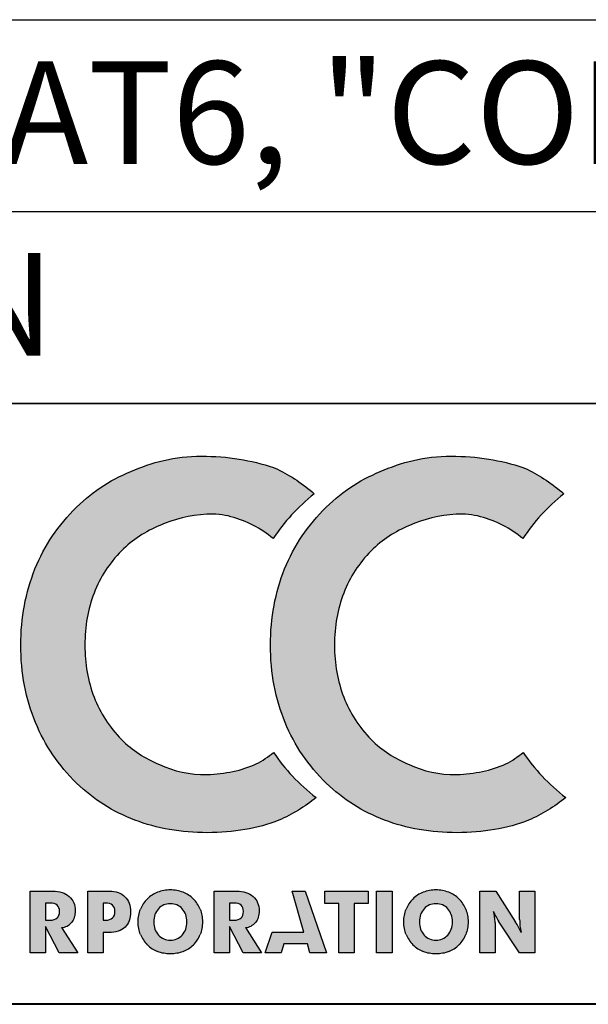
# Model space of a CAD drawing. Units: inches. Extents: x 0.6 to 16.4, y 0.5 to 10.3.
# Drawn here: x 14 to 14.8, y 1.9 to 3.2 of the extents above; entities that cross this region are included whole.
import ezdxf

# ---------------------------------------------------------------- set-up
doc = ezdxf.new("R2010")
doc.units = ezdxf.units.IN
doc.header["$MEASUREMENT"] = 0
for name, color, linetype in [('Default', 7, 'Continuous'), ('DV5_Default', 7, 'Continuous'), ('DWGOCC_FORMAT', 7, 'Continuous'), ('FORMAT', 7, 'Continuous')]:
    doc.layers.add(name, color=color, linetype=linetype)

# ---------------------------------------------------------------- blocks, each defined once
blk = doc.blocks.new('SE60')
at = {"layer": 'DV5_Default', "linetype": 'Continuous'}
h = blk.add_hatch(color=7, dxfattribs=at)
edge = h.paths.add_edge_path()
edge.add_spline(control_points=[(14.0386, 2.2614), (14.0511, 2.2312), (14.0692, 2.2044), (14.0931, 2.1813)], knot_values=[0, 0, 0, 0, 1, 1, 1, 1], degree=3, periodic=0)
edge.add_spline(control_points=[(14.0931, 2.1813), (14.1153, 2.1597), (14.141, 2.1433), (14.1703, 2.1323)], knot_values=[0, 0, 0, 0, 1, 1, 1, 1], degree=3, periodic=0)
edge.add_spline(control_points=[(14.1703, 2.1323), (14.1995, 2.1211), (14.2315, 2.1156), (14.2664, 2.1156), (14.301, 2.1156), (14.3326, 2.121), (14.3612, 2.132)], knot_values=[0, 0, 0, 0, 0.5, 0.5, 0.5, 1, 1, 1, 1], degree=3, periodic=0)
edge.add_spline(control_points=[(14.3612, 2.132), (14.379, 2.1399), (14.3954, 2.15), (14.4105, 2.1622)], knot_values=[0, 0, 0, 0, 1, 1, 1, 1], degree=3, periodic=0)
edge.add_spline(control_points=[(14.4105, 2.1622), (14.3877, 2.1797), (14.3688, 2.1997), (14.354, 2.2219)], knot_values=[0, 0, 0, 0, 1, 1, 1, 1], degree=3, periodic=0)
edge.add_spline(control_points=[(14.354, 2.2219), (14.347, 2.2162), (14.3393, 2.211), (14.3311, 2.2066)], knot_values=[0, 0, 0, 0, 1, 1, 1, 1], degree=3, periodic=0)
edge.add_spline(control_points=[(14.3311, 2.2066), (14.3117, 2.198), (14.2899, 2.1934), (14.2658, 2.1927), (14.243, 2.192), (14.222, 2.1971), (14.2029, 2.206)], knot_values=[0, 0, 0, 0, 0.8, 0.8, 0.8, 1, 1, 1, 1], degree=3, periodic=0)
edge.add_spline(control_points=[(14.2029, 2.206), (14.1837, 2.2136), (14.167, 2.2246), (14.1525, 2.2391)], knot_values=[0, 0, 0, 0, 1, 1, 1, 1], degree=3, periodic=0)
edge.add_spline(control_points=[(14.1525, 2.2391), (14.1365, 2.2555), (14.1244, 2.2742), (14.1162, 2.2953)], knot_values=[0, 0, 0, 0, 1, 1, 1, 1], degree=3, periodic=0)
edge.add_spline(control_points=[(14.1162, 2.2953), (14.1081, 2.3163), (14.104, 2.3392), (14.104, 2.3641), (14.104, 2.3891), (14.1081, 2.4121), (14.1162, 2.4331)], knot_values=[0, 0, 0, 0, 0.5, 0.5, 0.5, 1, 1, 1, 1], degree=3, periodic=0)
edge.add_spline(control_points=[(14.1162, 2.4331), (14.1244, 2.4542), (14.1365, 2.4728), (14.1525, 2.489)], knot_values=[0, 0, 0, 0, 1, 1, 1, 1], degree=3, periodic=0)
edge.add_spline(control_points=[(14.1525, 2.489), (14.1674, 2.5039), (14.1844, 2.515), (14.2034, 2.5225)], knot_values=[0, 0, 0, 0, 1, 1, 1, 1], degree=3, periodic=0)
edge.add_spline(control_points=[(14.2034, 2.5225), (14.2222, 2.5311), (14.2429, 2.5362), (14.2654, 2.5375), (14.2875, 2.5388), (14.3084, 2.5325), (14.3274, 2.5227)], knot_values=[0, 0, 0, 0, 0.11112, 0.11112, 0.11112, 1, 1, 1, 1], degree=3, periodic=0)
edge.add_spline(control_points=[(14.3274, 2.5227), (14.3367, 2.5179), (14.3454, 2.5121), (14.3536, 2.5052)], knot_values=[0, 0, 0, 0, 1, 1, 1, 1], degree=3, periodic=0)
edge.add_spline(control_points=[(14.3536, 2.5052), (14.3679, 2.5272), (14.3859, 2.547), (14.4079, 2.5646)], knot_values=[0, 0, 0, 0, 1, 1, 1, 1], degree=3, periodic=0)
edge.add_spline(control_points=[(14.4079, 2.5646), (14.3932, 2.5776), (14.3769, 2.5885), (14.3591, 2.5973)], knot_values=[0, 0, 0, 0, 1, 1, 1, 1], degree=3, periodic=0)
edge.add_spline(control_points=[(14.3591, 2.5973), (14.3306, 2.608), (14.2993, 2.6137), (14.265, 2.6144), (14.2292, 2.6151), (14.198, 2.6083), (14.1701, 2.5962)], knot_values=[0, 0, 0, 0, 0.8, 0.8, 0.8, 1, 1, 1, 1], degree=3, periodic=0)
edge.add_spline(control_points=[(14.1701, 2.5962), (14.1412, 2.5853), (14.1155, 2.5688), (14.0931, 2.5468)], knot_values=[0, 0, 0, 0, 1, 1, 1, 1], degree=3, periodic=0)
edge.add_spline(control_points=[(14.0931, 2.5468), (14.0688, 2.5233), (14.0504, 2.4961), (14.0254, 2.4339), (14.0191, 2.4004), (14.0191, 2.3641), (14.0191, 2.3271), (14.0256, 2.2929), (14.0386, 2.2614)], knot_values=[0, 0, 0, 0, 0.249947, 0.249947, 0.499895, 0.499895, 0.499895, 1, 1, 1, 1], degree=3, periodic=0)
h = blk.add_hatch(color=7, dxfattribs=at)
edge = h.paths.add_edge_path()
edge.add_spline(control_points=[(14.447, 2.2953), (14.4388, 2.3163), (14.4348, 2.3392), (14.4348, 2.3641), (14.4348, 2.3891), (14.4388, 2.4121), (14.447, 2.4331)], knot_values=[0, 0, 0, 0, 0.5, 0.5, 0.5, 1, 1, 1, 1], degree=3, periodic=0)
edge.add_spline(control_points=[(14.447, 2.4331), (14.4552, 2.4542), (14.4673, 2.4728), (14.4833, 2.489)], knot_values=[0, 0, 0, 0, 1, 1, 1, 1], degree=3, periodic=0)
edge.add_spline(control_points=[(14.4833, 2.489), (14.4982, 2.5039), (14.5151, 2.515), (14.5342, 2.5225)], knot_values=[0, 0, 0, 0, 1, 1, 1, 1], degree=3, periodic=0)
edge.add_spline(control_points=[(14.5342, 2.5225), (14.553, 2.5311), (14.5737, 2.5362), (14.5961, 2.5375), (14.6183, 2.5388), (14.6392, 2.5325), (14.6582, 2.5227)], knot_values=[0, 0, 0, 0, 0.11112, 0.11112, 0.11112, 1, 1, 1, 1], degree=3, periodic=0)
edge.add_spline(control_points=[(14.6582, 2.5227), (14.6675, 2.5179), (14.6762, 2.5121), (14.6844, 2.5052)], knot_values=[0, 0, 0, 0, 1, 1, 1, 1], degree=3, periodic=0)
edge.add_spline(control_points=[(14.6844, 2.5052), (14.6986, 2.5272), (14.7167, 2.547), (14.7386, 2.5646)], knot_values=[0, 0, 0, 0, 1, 1, 1, 1], degree=3, periodic=0)
edge.add_spline(control_points=[(14.7386, 2.5646), (14.7239, 2.5776), (14.7077, 2.5885), (14.6899, 2.5973)], knot_values=[0, 0, 0, 0, 1, 1, 1, 1], degree=3, periodic=0)
edge.add_spline(control_points=[(14.6899, 2.5973), (14.6614, 2.608), (14.63, 2.6137), (14.5957, 2.6144), (14.56, 2.6151), (14.5288, 2.6083), (14.5008, 2.5962)], knot_values=[0, 0, 0, 0, 0.8, 0.8, 0.8, 1, 1, 1, 1], degree=3, periodic=0)
edge.add_spline(control_points=[(14.5008, 2.5962), (14.472, 2.5853), (14.4463, 2.5688), (14.4239, 2.5468)], knot_values=[0, 0, 0, 0, 1, 1, 1, 1], degree=3, periodic=0)
edge.add_spline(control_points=[(14.4239, 2.5468), (14.3996, 2.5233), (14.3812, 2.4961), (14.3562, 2.4339), (14.3499, 2.4004), (14.3499, 2.3641), (14.3499, 2.3271), (14.3564, 2.2929), (14.3694, 2.2614)], knot_values=[0, 0, 0, 0, 0.249947, 0.249947, 0.499895, 0.499895, 0.499895, 1, 1, 1, 1], degree=3, periodic=0)
edge.add_spline(control_points=[(14.3694, 2.2614), (14.3819, 2.2312), (14.4, 2.2044), (14.4239, 2.1813)], knot_values=[0, 0, 0, 0, 1, 1, 1, 1], degree=3, periodic=0)
edge.add_spline(control_points=[(14.4239, 2.1813), (14.4461, 2.1597), (14.4717, 2.1433), (14.5011, 2.1323)], knot_values=[0, 0, 0, 0, 1, 1, 1, 1], degree=3, periodic=0)
edge.add_spline(control_points=[(14.5011, 2.1323), (14.5303, 2.1211), (14.5623, 2.1156), (14.5971, 2.1156), (14.6318, 2.1156), (14.6634, 2.121), (14.692, 2.132)], knot_values=[0, 0, 0, 0, 0.5, 0.5, 0.5, 1, 1, 1, 1], degree=3, periodic=0)
edge.add_spline(control_points=[(14.692, 2.132), (14.7097, 2.1399), (14.7262, 2.15), (14.7413, 2.1622)], knot_values=[0, 0, 0, 0, 1, 1, 1, 1], degree=3, periodic=0)
edge.add_spline(control_points=[(14.7413, 2.1622), (14.7185, 2.1797), (14.6996, 2.1997), (14.6847, 2.2219)], knot_values=[0, 0, 0, 0, 1, 1, 1, 1], degree=3, periodic=0)
edge.add_spline(control_points=[(14.6847, 2.2219), (14.6777, 2.2162), (14.6701, 2.211), (14.6619, 2.2066)], knot_values=[0, 0, 0, 0, 1, 1, 1, 1], degree=3, periodic=0)
edge.add_spline(control_points=[(14.6619, 2.2066), (14.6425, 2.198), (14.6206, 2.1934), (14.5966, 2.1927), (14.5738, 2.192), (14.5528, 2.1971), (14.5336, 2.206)], knot_values=[0, 0, 0, 0, 0.8, 0.8, 0.8, 1, 1, 1, 1], degree=3, periodic=0)
edge.add_spline(control_points=[(14.5336, 2.206), (14.5145, 2.2136), (14.4977, 2.2246), (14.4833, 2.2391)], knot_values=[0, 0, 0, 0, 1, 1, 1, 1], degree=3, periodic=0)
edge.add_spline(control_points=[(14.4833, 2.2391), (14.4673, 2.2555), (14.4552, 2.2742), (14.447, 2.2953)], knot_values=[0, 0, 0, 0, 1, 1, 1, 1], degree=3, periodic=0)
h = blk.add_hatch(color=7, dxfattribs=at)
edge = h.paths.add_edge_path()
edge.add_line((14.052, 1.9566), (14.052, 1.9913))
edge.add_line((14.052, 1.9913), (14.0698, 1.9566))
edge.add_line((14.0698, 1.9566), (14.0945, 1.9566))
edge.add_line((14.0945, 1.9566), (14.0732, 1.99))
edge.add_arc((14.072, 2.0086), 0.0187, 273.4625, 320.1683)
edge.add_spline(control_points=[(14.0864, 1.9967), (14.0896, 2.0006), (14.0912, 2.0057), (14.0912, 2.012), (14.0912, 2.02), (14.0885, 2.0264), (14.0832, 2.0311)], knot_values=[0, 0, 0, 0, 0.5, 0.5, 0.5, 1, 1, 1, 1], degree=3, periodic=0)
edge.add_spline(control_points=[(14.0832, 2.0311), (14.0778, 2.0358), (14.0706, 2.0382), (14.0614, 2.0382)], knot_values=[0, 0, 0, 0, 1, 1, 1, 1], degree=3, periodic=0)
edge.add_line((14.0614, 2.0382), (14.0315, 2.0382))
edge.add_line((14.0315, 2.0382), (14.0315, 1.9566))
edge.add_line((14.0315, 1.9566), (14.052, 1.9566))
edge = h.paths.add_edge_path()
edge.add_spline(control_points=[(14.0581, 1.9997), (14.062, 1.9997), (14.065, 2.0007), (14.0672, 2.0027)], knot_values=[0, 0, 0, 0, 1, 1, 1, 1], degree=3, periodic=0)
edge.add_spline(control_points=[(14.0672, 2.0027), (14.0693, 2.0046), (14.0704, 2.0075), (14.0704, 2.0112), (14.0704, 2.0149), (14.0694, 2.0177), (14.0673, 2.0195)], knot_values=[0, 0, 0, 0, 0.5, 0.5, 0.5, 1, 1, 1, 1], degree=3, periodic=0)
edge.add_spline(control_points=[(14.0673, 2.0195), (14.0651, 2.0214), (14.0619, 2.0223), (14.0576, 2.0223)], knot_values=[0, 0, 0, 0, 1, 1, 1, 1], degree=3, periodic=0)
edge.add_line((14.0576, 2.0223), (14.052, 2.0223))
edge.add_line((14.052, 2.0223), (14.052, 1.9997))
edge.add_line((14.052, 1.9997), (14.0581, 1.9997))
h = blk.add_hatch(color=7, dxfattribs=at)
edge = h.paths.add_edge_path()
edge.add_line((14.1284, 1.9566), (14.1284, 1.9832))
edge.add_line((14.1284, 1.9832), (14.1355, 1.9832))
edge.add_spline(control_points=[(14.1355, 1.9832), (14.145, 1.9832), (14.1522, 1.9855), (14.1572, 1.9903)], knot_values=[0, 0, 0, 0, 1, 1, 1, 1], degree=3, periodic=0)
edge.add_spline(control_points=[(14.1572, 1.9903), (14.1621, 1.995), (14.1646, 2.0019), (14.1646, 2.0109), (14.1646, 2.0192), (14.1621, 2.0259), (14.157, 2.0308)], knot_values=[0, 0, 0, 0, 0.5, 0.5, 0.5, 1, 1, 1, 1], degree=3, periodic=0)
edge.add_spline(control_points=[(14.157, 2.0308), (14.1519, 2.0357), (14.145, 2.0382), (14.1364, 2.0382)], knot_values=[0, 0, 0, 0, 1, 1, 1, 1], degree=3, periodic=0)
edge.add_line((14.1364, 2.0382), (14.1079, 2.0382))
edge.add_line((14.1079, 2.0382), (14.1079, 1.9566))
edge.add_line((14.1079, 1.9566), (14.1284, 1.9566))
edge = h.paths.add_edge_path()
edge.add_line((14.1284, 1.9997), (14.1315, 1.9997))
edge.add_spline(control_points=[(14.1315, 1.9997), (14.1355, 1.9997), (14.1385, 2.0007), (14.1407, 2.0027)], knot_values=[0, 0, 0, 0, 1, 1, 1, 1], degree=3, periodic=0)
edge.add_spline(control_points=[(14.1407, 2.0027), (14.1428, 2.0046), (14.1439, 2.0075), (14.1439, 2.0112), (14.1439, 2.0149), (14.1428, 2.0177), (14.1407, 2.0195)], knot_values=[0, 0, 0, 0, 0.5, 0.5, 0.5, 1, 1, 1, 1], degree=3, periodic=0)
edge.add_spline(control_points=[(14.1407, 2.0195), (14.1386, 2.0214), (14.1354, 2.0223), (14.1311, 2.0223)], knot_values=[0, 0, 0, 0, 1, 1, 1, 1], degree=3, periodic=0)
edge.add_line((14.1311, 2.0223), (14.1284, 2.0223))
edge.add_line((14.1284, 2.0223), (14.1284, 1.9997))
h = blk.add_hatch(color=7, dxfattribs=at)
edge = h.paths.add_edge_path()
edge.add_spline(control_points=[(14.2004, 1.958), (14.2056, 1.956), (14.2112, 1.955), (14.2172, 1.955), (14.2233, 1.955), (14.2289, 1.956), (14.2341, 1.958)], knot_values=[0, 0, 0, 0, 0.5, 0.5, 0.5, 1, 1, 1, 1], degree=3, periodic=0)
edge.add_arc((14.2194, 1.9952), 0.0399, 291.5445, 315.2416)
edge.add_arc((14.2195, 1.9956), 0.0402, 314.7114, 338.1565)
edge.add_spline(control_points=[(14.2568, 1.9807), (14.2588, 1.9858), (14.2598, 1.9913), (14.2598, 1.9974), (14.2598, 2.0034), (14.2588, 2.009), (14.2568, 2.0141)], knot_values=[0, 0, 0, 0, 0.5, 0.5, 0.5, 1, 1, 1, 1], degree=3, periodic=0)
edge.add_arc((14.2205, 1.9998), 0.039, 21.5915, 45.6879)
edge.add_arc((14.2195, 1.9998), 0.0397, 44.6227, 68.4384)
edge.add_arc((14.2177, 1.994), 0.0457, 69.0413, 90.6251)
edge.add_arc((14.2167, 1.9937), 0.046, 89.377, 110.9665)
edge.add_arc((14.2149, 1.9996), 0.0399, 111.4883, 135.1974)
edge.add_arc((14.2147, 1.9994), 0.0399, 134.8641, 158.4279)
edge.add_spline(control_points=[(14.1776, 2.0141), (14.1756, 2.0089), (14.1746, 2.0034), (14.1746, 1.9974), (14.1746, 1.9913), (14.1756, 1.9858), (14.1777, 1.9807)], knot_values=[0, 0, 0, 0, 0.5, 0.5, 0.5, 1, 1, 1, 1], degree=3, periodic=0)
edge.add_arc((14.2149, 1.9956), 0.0401, 201.8289, 225.3031)
edge.add_arc((14.2147, 1.9946), 0.0392, 224.5536, 248.6603)
edge = h.paths.add_edge_path()
edge.add_spline(control_points=[(14.233, 1.98), (14.2371, 1.9845), (14.2391, 1.9903), (14.2391, 1.9974), (14.2391, 2.0045), (14.2371, 2.0102), (14.233, 2.0147)], knot_values=[0, 0, 0, 0, 0.5, 0.5, 0.5, 1, 1, 1, 1], degree=3, periodic=0)
edge.add_spline(control_points=[(14.233, 2.0147), (14.2289, 2.0192), (14.2236, 2.0215), (14.2172, 2.0215), (14.2108, 2.0215), (14.2056, 2.0192), (14.2015, 2.0147)], knot_values=[0, 0, 0, 0, 0.5, 0.5, 0.5, 1, 1, 1, 1], degree=3, periodic=0)
edge.add_spline(control_points=[(14.2015, 2.0147), (14.1974, 2.0102), (14.1954, 2.0045), (14.1954, 1.9974), (14.1954, 1.9903), (14.1974, 1.9845), (14.2015, 1.98)], knot_values=[0, 0, 0, 0, 0.5, 0.5, 0.5, 1, 1, 1, 1], degree=3, periodic=0)
edge.add_arc((14.2167, 1.9936), 0.0204, 221.8607, 271.5002)
edge.add_arc((14.2178, 1.9936), 0.0204, 268.4877, 318.0244)
h = blk.add_hatch(color=7, dxfattribs=at)
edge = h.paths.add_edge_path()
edge.add_line((14.2752, 1.9566), (14.2957, 1.9566))
edge.add_line((14.2957, 1.9566), (14.2957, 1.9913))
edge.add_line((14.2957, 1.9913), (14.3136, 1.9566))
edge.add_line((14.3136, 1.9566), (14.3382, 1.9566))
edge.add_line((14.3382, 1.9566), (14.3169, 1.99))
edge.add_arc((14.3158, 2.0086), 0.0187, 273.4625, 320.1683)
edge.add_spline(control_points=[(14.3301, 1.9967), (14.3333, 2.0006), (14.3349, 2.0057), (14.3349, 2.012), (14.3349, 2.02), (14.3323, 2.0264), (14.3269, 2.0311)], knot_values=[0, 0, 0, 0, 0.5, 0.5, 0.5, 1, 1, 1, 1], degree=3, periodic=0)
edge.add_spline(control_points=[(14.3269, 2.0311), (14.3216, 2.0358), (14.3143, 2.0382), (14.3052, 2.0382)], knot_values=[0, 0, 0, 0, 1, 1, 1, 1], degree=3, periodic=0)
edge.add_line((14.3052, 2.0382), (14.2752, 2.0382))
edge.add_line((14.2752, 2.0382), (14.2752, 1.9566))
edge = h.paths.add_edge_path()
edge.add_line((14.2957, 1.9997), (14.3018, 1.9997))
edge.add_spline(control_points=[(14.3018, 1.9997), (14.3058, 1.9997), (14.3088, 2.0007), (14.3109, 2.0027)], knot_values=[0, 0, 0, 0, 1, 1, 1, 1], degree=3, periodic=0)
edge.add_spline(control_points=[(14.3109, 2.0027), (14.3131, 2.0046), (14.3141, 2.0075), (14.3141, 2.0112), (14.3141, 2.0149), (14.3131, 2.0177), (14.311, 2.0195)], knot_values=[0, 0, 0, 0, 0.5, 0.5, 0.5, 1, 1, 1, 1], degree=3, periodic=0)
edge.add_spline(control_points=[(14.311, 2.0195), (14.3089, 2.0214), (14.3057, 2.0223), (14.3013, 2.0223)], knot_values=[0, 0, 0, 0, 1, 1, 1, 1], degree=3, periodic=0)
edge.add_line((14.3013, 2.0223), (14.2957, 2.0223))
edge.add_line((14.2957, 2.0223), (14.2957, 1.9997))
for points in [[(14.3643, 1.9566), (14.3676, 1.9684), (14.399, 1.9684), (14.4023, 1.9566), (14.424, 1.9566), (14.396, 2.0382), (14.3785, 2.0382), (14.3943, 1.9838), (14.3521, 1.9838), (14.3428, 1.9566)], [(14.4608, 1.9566), (14.4608, 2.0216), (14.4792, 2.0216), (14.4792, 2.0382), (14.422, 2.0382), (14.422, 2.0216), (14.4404, 2.0216), (14.4404, 1.9566)], [(14.4905, 1.9566), (14.5112, 1.9566), (14.5112, 2.0382), (14.4905, 2.0382)]]:
    blk.add_hatch(color=7, dxfattribs=at).paths.add_polyline_path(points)
h = blk.add_hatch(color=7, dxfattribs=at)
edge = h.paths.add_edge_path()
edge.add_spline(control_points=[(14.5524, 1.958), (14.5576, 1.956), (14.5632, 1.955), (14.5692, 1.955), (14.5753, 1.955), (14.5809, 1.956), (14.586, 1.958)], knot_values=[0, 0, 0, 0, 0.5, 0.5, 0.5, 1, 1, 1, 1], degree=3, periodic=0)
edge.add_arc((14.5714, 1.9952), 0.0399, 291.5445, 315.2416)
edge.add_arc((14.5715, 1.9956), 0.0402, 314.7114, 338.1565)
edge.add_spline(control_points=[(14.6087, 1.9807), (14.6108, 1.9858), (14.6118, 1.9913), (14.6118, 1.9974), (14.6118, 2.0034), (14.6108, 2.009), (14.6087, 2.0141)], knot_values=[0, 0, 0, 0, 0.5, 0.5, 0.5, 1, 1, 1, 1], degree=3, periodic=0)
edge.add_arc((14.5725, 1.9998), 0.039, 21.5915, 45.6879)
edge.add_arc((14.5715, 1.9998), 0.0397, 44.6227, 68.4384)
edge.add_arc((14.5697, 1.994), 0.0457, 69.0413, 90.6251)
edge.add_arc((14.5687, 1.9937), 0.046, 89.377, 110.9665)
edge.add_arc((14.5669, 1.9996), 0.0399, 111.4883, 135.1974)
edge.add_arc((14.5667, 1.9994), 0.0399, 134.8641, 158.4279)
edge.add_spline(control_points=[(14.5296, 2.0141), (14.5276, 2.0089), (14.5266, 2.0034), (14.5266, 1.9974), (14.5266, 1.9913), (14.5276, 1.9858), (14.5297, 1.9807)], knot_values=[0, 0, 0, 0, 0.5, 0.5, 0.5, 1, 1, 1, 1], degree=3, periodic=0)
edge.add_arc((14.5669, 1.9956), 0.0401, 201.8289, 225.3031)
edge.add_arc((14.5667, 1.9946), 0.0392, 224.5536, 248.6603)
edge = h.paths.add_edge_path()
edge.add_spline(control_points=[(14.585, 1.98), (14.589, 1.9845), (14.5911, 1.9903), (14.5911, 1.9974), (14.5911, 2.0045), (14.589, 2.0102), (14.585, 2.0147)], knot_values=[0, 0, 0, 0, 0.5, 0.5, 0.5, 1, 1, 1, 1], degree=3, periodic=0)
edge.add_spline(control_points=[(14.585, 2.0147), (14.5809, 2.0192), (14.5756, 2.0215), (14.5692, 2.0215), (14.5628, 2.0215), (14.5575, 2.0192), (14.5535, 2.0147)], knot_values=[0, 0, 0, 0, 0.5, 0.5, 0.5, 1, 1, 1, 1], degree=3, periodic=0)
edge.add_spline(control_points=[(14.5535, 2.0147), (14.5494, 2.0102), (14.5473, 2.0045), (14.5473, 1.9974), (14.5473, 1.9903), (14.5494, 1.9845), (14.5535, 1.98)], knot_values=[0, 0, 0, 0, 0.5, 0.5, 0.5, 1, 1, 1, 1], degree=3, periodic=0)
edge.add_arc((14.5687, 1.9936), 0.0204, 221.8607, 271.5002)
edge.add_arc((14.5698, 1.9936), 0.0204, 268.4877, 318.0244)
h = blk.add_hatch(color=7, dxfattribs=at)
edge = h.paths.add_edge_path()
edge.add_line((14.6475, 1.9566), (14.6475, 1.9963))
edge.add_arc((14.5953, 1.9963), 0.0522, 0, 8.3593)
edge.add_arc((14.6044, 1.9978), 0.043, 8.0495, 18.0423)
edge.add_arc((14.7373, 2.0523), 0.1008, 204.0703, 212.4164)
edge.add_line((14.6522, 1.9982), (14.6801, 1.9566))
edge.add_line((14.6801, 1.9566), (14.7003, 1.9566))
edge.add_line((14.7003, 1.9566), (14.7003, 2.0382))
edge.add_line((14.7003, 2.0382), (14.6801, 2.0382))
edge.add_line((14.6801, 2.0382), (14.6801, 2.0004))
edge.add_arc((14.7574, 2.0004), 0.0773, 180, 186.2639)
edge.add_arc((14.7612, 2.0013), 0.0812, 186.6335, 192.755)
edge.add_arc((14.5995, 1.9479), 0.0899, 23.2919, 28.1813)
edge.add_arc((14.595, 1.9456), 0.0949, 28.1164, 32.8428)
edge.add_line((14.6747, 1.997), (14.6485, 2.0382))
edge.add_line((14.6485, 2.0382), (14.6272, 2.0382))
edge.add_line((14.6272, 2.0382), (14.6272, 1.9566))
edge.add_line((14.6272, 1.9566), (14.6475, 1.9566))
at = {"layer": 'DWGOCC_FORMAT', "color": 7, "linetype": 'Continuous'}
for p, q in [((16.3552, 2.6842), (12.7302, 2.6842)), ((14.0315, 1.9566), (14.0315, 2.0382)), ((14.0315, 2.0382), (14.0614, 2.0382)), ((14.1079, 1.9566), (14.1079, 2.0382)), ((14.1079, 2.0382), (14.1364, 2.0382)), ((14.2752, 1.9566), (14.2752, 2.0382)), ((14.2752, 2.0382), (14.3052, 2.0382)), ((14.3943, 1.9838), (14.3785, 2.0382)), ((14.3785, 2.0382), (14.396, 2.0382)), ((14.396, 2.0382), (14.424, 1.9566)), ((14.422, 2.0216), (14.422, 2.0382)), ((14.422, 2.0382), (14.4792, 2.0382)), ((14.4792, 2.0382), (14.4792, 2.0216)), ((14.4905, 1.9566), (14.4905, 2.0382)), ((14.4905, 2.0382), (14.5112, 2.0382)), ((14.5112, 2.0382), (14.5112, 1.9566)), ((14.6272, 1.9566), (14.6272, 2.0382)), ((14.6272, 2.0382), (14.6485, 2.0382)), ((14.6485, 2.0382), (14.6747, 1.997)), ((14.6801, 2.0004), (14.6801, 2.0382)), ((14.6801, 2.0382), (14.7003, 2.0382)), ((14.7003, 2.0382), (14.7003, 1.9566)), ((14.0576, 2.0223), (14.052, 2.0223)), ((14.052, 2.0223), (14.052, 1.9997)), ((14.1284, 2.0223), (14.1284, 1.9997)), ((14.1311, 2.0223), (14.1284, 2.0223)), ((14.3013, 2.0223), (14.2957, 2.0223)), ((14.2957, 2.0223), (14.2957, 1.9997)), ((14.4404, 2.0216), (14.422, 2.0216)), ((14.4404, 1.9566), (14.4404, 2.0216)), ((14.4792, 2.0216), (14.4608, 2.0216)), ((14.4608, 2.0216), (14.4608, 1.9566)), ((14.052, 1.9997), (14.0581, 1.9997)), ((14.1284, 1.9997), (14.1315, 1.9997)), ((14.2957, 1.9997), (14.3018, 1.9997)), ((14.6475, 1.9963), (14.6475, 1.9566)), ((14.6801, 1.9566), (14.6522, 1.9982)), ((14.0698, 1.9566), (14.052, 1.9913)), ((14.052, 1.9913), (14.052, 1.9566)), ((14.0732, 1.99), (14.0945, 1.9566)), ((14.1355, 1.9832), (14.1284, 1.9832)), ((14.1284, 1.9832), (14.1284, 1.9566)), ((14.3136, 1.9566), (14.2957, 1.9913)), ((14.2957, 1.9913), (14.2957, 1.9566)), ((14.3169, 1.99), (14.3382, 1.9566)), ((14.3428, 1.9566), (14.3521, 1.9838)), ((14.3521, 1.9838), (14.3943, 1.9838)), ((14.3676, 1.9684), (14.3643, 1.9566)), ((14.399, 1.9684), (14.3676, 1.9684)), ((14.4023, 1.9566), (14.399, 1.9684)), ((14.052, 1.9566), (14.0315, 1.9566)), ((14.0945, 1.9566), (14.0698, 1.9566)), ((14.1284, 1.9566), (14.1079, 1.9566)), ((14.2957, 1.9566), (14.2752, 1.9566)), ((14.3382, 1.9566), (14.3136, 1.9566)), ((14.3643, 1.9566), (14.3428, 1.9566)), ((14.424, 1.9566), (14.4023, 1.9566)), ((14.4608, 1.9566), (14.4404, 1.9566)), ((14.5112, 1.9566), (14.4905, 1.9566)), ((14.6475, 1.9566), (14.6272, 1.9566)), ((14.7003, 1.9566), (14.6801, 1.9566)), ((12.7302, 1.8882), (16.3552, 1.8882))]:
    blk.add_line(p, q, dxfattribs=at)
for centre, radius, start, end in [((14.2149, 1.9996), 0.0399, 111.4883, 135.1974), ((14.2167, 1.9937), 0.046, 89.377, 110.9665), ((14.2177, 1.994), 0.0457, 69.0413, 90.6251), ((14.2195, 1.9998), 0.0397, 44.6227, 68.4384), ((14.5669, 1.9996), 0.0399, 111.4883, 135.1974), ((14.5687, 1.9937), 0.046, 89.377, 110.9665), ((14.5697, 1.994), 0.0457, 69.0413, 90.6251), ((14.5715, 1.9998), 0.0397, 44.6227, 68.4384), ((14.2147, 1.9994), 0.0399, 134.8641, 158.4279), ((14.2205, 1.9998), 0.039, 21.5915, 45.6879), ((14.5667, 1.9994), 0.0399, 134.8641, 158.4279), ((14.5725, 1.9998), 0.039, 21.5915, 45.6879), ((14.7373, 2.0523), 0.1008, 204.0703, 212.4164), ((14.6044, 1.9978), 0.043, 8.0495, 18.0423), ((14.072, 2.0086), 0.0187, 273.4625, 320.1683), ((14.3158, 2.0086), 0.0187, 273.4625, 320.1683), ((14.5953, 1.9963), 0.0522, 0, 8.3593), ((14.595, 1.9456), 0.0949, 28.1164, 32.8428), ((14.7574, 2.0004), 0.0773, 180, 186.2639), ((14.5995, 1.9479), 0.0899, 23.2919, 28.1813), ((14.7612, 2.0013), 0.0812, 186.6335, 192.755), ((14.2149, 1.9956), 0.0401, 201.8289, 225.3031), ((14.2167, 1.9936), 0.0204, 221.8607, 271.5002), ((14.2178, 1.9936), 0.0204, 268.4877, 318.0244), ((14.2195, 1.9956), 0.0402, 314.7114, 338.1565), ((14.5669, 1.9956), 0.0401, 201.8289, 225.3031), ((14.5687, 1.9936), 0.0204, 221.8607, 271.5002), ((14.5698, 1.9936), 0.0204, 268.4877, 318.0244), ((14.5715, 1.9956), 0.0402, 314.7114, 338.1565), ((14.2147, 1.9946), 0.0392, 224.5536, 248.6603), ((14.2194, 1.9952), 0.0399, 291.5445, 315.2416), ((14.5667, 1.9946), 0.0392, 224.5536, 248.6603), ((14.5714, 1.9952), 0.0399, 291.5445, 315.2416)]:
    blk.add_arc(centre, radius, start, end, dxfattribs=at)
for points, knots in [([(14.1701, 2.5962), (14.198, 2.6083), (14.2292, 2.6151), (14.265, 2.6144), (14.2993, 2.6137), (14.3306, 2.608), (14.3591, 2.5973)], [0, 0, 0, 0, 0.2, 0.2, 0.2, 1, 1, 1, 1]), ([(14.5008, 2.5962), (14.5288, 2.6083), (14.56, 2.6151), (14.5957, 2.6144), (14.63, 2.6137), (14.6614, 2.608), (14.6899, 2.5973)], [0, 0, 0, 0, 0.2, 0.2, 0.2, 1, 1, 1, 1]), ([(14.0386, 2.2614), (14.0256, 2.2929), (14.0191, 2.3271), (14.0191, 2.3641), (14.0191, 2.4004), (14.0254, 2.4339), (14.0504, 2.4961), (14.0688, 2.5233), (14.0931, 2.5468)], [0, 0, 0, 0, 0.500105, 0.500105, 0.500105, 0.750053, 0.750053, 1, 1, 1, 1]), ([(14.3694, 2.2614), (14.3564, 2.2929), (14.3499, 2.3271), (14.3499, 2.3641), (14.3499, 2.4004), (14.3562, 2.4339), (14.3812, 2.4961), (14.3996, 2.5233), (14.4239, 2.5468)], [0, 0, 0, 0, 0.500105, 0.500105, 0.500105, 0.750053, 0.750053, 1, 1, 1, 1]), ([(14.3274, 2.5227), (14.3084, 2.5325), (14.2875, 2.5388), (14.2654, 2.5375), (14.2429, 2.5362), (14.2222, 2.5311), (14.2034, 2.5225)], [0, 0, 0, 0, 0.88888, 0.88888, 0.88888, 1, 1, 1, 1]), ([(14.6582, 2.5227), (14.6392, 2.5325), (14.6183, 2.5388), (14.5961, 2.5375), (14.5737, 2.5362), (14.553, 2.5311), (14.5342, 2.5225)], [0, 0, 0, 0, 0.88888, 0.88888, 0.88888, 1, 1, 1, 1]), ([(14.1162, 2.4331), (14.1081, 2.4121), (14.104, 2.3891), (14.104, 2.3641), (14.104, 2.3392), (14.1081, 2.3163), (14.1162, 2.2953)], [0, 0, 0, 0, 0.5, 0.5, 0.5, 1, 1, 1, 1]), ([(14.447, 2.4331), (14.4388, 2.4121), (14.4348, 2.3891), (14.4348, 2.3641), (14.4348, 2.3392), (14.4388, 2.3163), (14.447, 2.2953)], [0, 0, 0, 0, 0.5, 0.5, 0.5, 1, 1, 1, 1]), ([(14.2029, 2.206), (14.222, 2.1971), (14.243, 2.192), (14.2658, 2.1927), (14.2899, 2.1934), (14.3117, 2.198), (14.3311, 2.2066)], [0, 0, 0, 0, 0.2, 0.2, 0.2, 1, 1, 1, 1]), ([(14.5336, 2.206), (14.5528, 2.1971), (14.5738, 2.192), (14.5966, 2.1927), (14.6206, 2.1934), (14.6425, 2.198), (14.6619, 2.2066)], [0, 0, 0, 0, 0.2, 0.2, 0.2, 1, 1, 1, 1]), ([(14.3612, 2.132), (14.3326, 2.121), (14.301, 2.1156), (14.2664, 2.1156), (14.2315, 2.1156), (14.1995, 2.1211), (14.1703, 2.1323)], [0, 0, 0, 0, 0.5, 0.5, 0.5, 1, 1, 1, 1]), ([(14.692, 2.132), (14.6634, 2.121), (14.6318, 2.1156), (14.5971, 2.1156), (14.5623, 2.1156), (14.5303, 2.1211), (14.5011, 2.1323)], [0, 0, 0, 0, 0.5, 0.5, 0.5, 1, 1, 1, 1]), ([(14.0832, 2.0311), (14.0885, 2.0264), (14.0912, 2.02), (14.0912, 2.012), (14.0912, 2.0057), (14.0896, 2.0006), (14.0864, 1.9967)], [0, 0, 0, 0, 0.5, 0.5, 0.5, 1, 1, 1, 1]), ([(14.157, 2.0308), (14.1621, 2.0259), (14.1646, 2.0192), (14.1646, 2.0109), (14.1646, 2.0019), (14.1621, 1.995), (14.1572, 1.9903)], [0, 0, 0, 0, 0.5, 0.5, 0.5, 1, 1, 1, 1]), ([(14.3269, 2.0311), (14.3323, 2.0264), (14.3349, 2.02), (14.3349, 2.012), (14.3349, 2.0057), (14.3333, 2.0006), (14.3301, 1.9967)], [0, 0, 0, 0, 0.5, 0.5, 0.5, 1, 1, 1, 1]), ([(14.0672, 2.0027), (14.0693, 2.0046), (14.0704, 2.0075), (14.0704, 2.0112), (14.0704, 2.0149), (14.0694, 2.0177), (14.0673, 2.0195)], [0, 0, 0, 0, 0.5, 0.5, 0.5, 1, 1, 1, 1]), ([(14.1407, 2.0027), (14.1428, 2.0046), (14.1439, 2.0075), (14.1439, 2.0112), (14.1439, 2.0149), (14.1428, 2.0177), (14.1407, 2.0195)], [0, 0, 0, 0, 0.5, 0.5, 0.5, 1, 1, 1, 1]), ([(14.1777, 1.9807), (14.1756, 1.9858), (14.1746, 1.9913), (14.1746, 1.9974), (14.1746, 2.0034), (14.1756, 2.0089), (14.1776, 2.0141)], [0, 0, 0, 0, 0.5, 0.5, 0.5, 1, 1, 1, 1]), ([(14.2015, 2.0147), (14.1974, 2.0102), (14.1954, 2.0045), (14.1954, 1.9974), (14.1954, 1.9903), (14.1974, 1.9845), (14.2015, 1.98)], [0, 0, 0, 0, 0.5, 0.5, 0.5, 1, 1, 1, 1]), ([(14.233, 2.0147), (14.2289, 2.0192), (14.2236, 2.0215), (14.2172, 2.0215), (14.2108, 2.0215), (14.2056, 2.0192), (14.2015, 2.0147)], [0, 0, 0, 0, 0.5, 0.5, 0.5, 1, 1, 1, 1]), ([(14.233, 1.98), (14.2371, 1.9845), (14.2391, 1.9903), (14.2391, 1.9974), (14.2391, 2.0045), (14.2371, 2.0102), (14.233, 2.0147)], [0, 0, 0, 0, 0.5, 0.5, 0.5, 1, 1, 1, 1]), ([(14.2568, 2.0141), (14.2588, 2.009), (14.2598, 2.0034), (14.2598, 1.9974), (14.2598, 1.9913), (14.2588, 1.9858), (14.2568, 1.9807)], [0, 0, 0, 0, 0.5, 0.5, 0.5, 1, 1, 1, 1]), ([(14.3109, 2.0027), (14.3131, 2.0046), (14.3141, 2.0075), (14.3141, 2.0112), (14.3141, 2.0149), (14.3131, 2.0177), (14.311, 2.0195)], [0, 0, 0, 0, 0.5, 0.5, 0.5, 1, 1, 1, 1]), ([(14.5297, 1.9807), (14.5276, 1.9858), (14.5266, 1.9913), (14.5266, 1.9974), (14.5266, 2.0034), (14.5276, 2.0089), (14.5296, 2.0141)], [0, 0, 0, 0, 0.5, 0.5, 0.5, 1, 1, 1, 1]), ([(14.5535, 2.0147), (14.5494, 2.0102), (14.5473, 2.0045), (14.5473, 1.9974), (14.5473, 1.9903), (14.5494, 1.9845), (14.5535, 1.98)], [0, 0, 0, 0, 0.5, 0.5, 0.5, 1, 1, 1, 1]), ([(14.585, 2.0147), (14.5809, 2.0192), (14.5756, 2.0215), (14.5692, 2.0215), (14.5628, 2.0215), (14.5575, 2.0192), (14.5535, 2.0147)], [0, 0, 0, 0, 0.5, 0.5, 0.5, 1, 1, 1, 1]), ([(14.585, 1.98), (14.589, 1.9845), (14.5911, 1.9903), (14.5911, 1.9974), (14.5911, 2.0045), (14.589, 2.0102), (14.585, 2.0147)], [0, 0, 0, 0, 0.5, 0.5, 0.5, 1, 1, 1, 1]), ([(14.6087, 2.0141), (14.6108, 2.009), (14.6118, 2.0034), (14.6118, 1.9974), (14.6118, 1.9913), (14.6108, 1.9858), (14.6087, 1.9807)], [0, 0, 0, 0, 0.5, 0.5, 0.5, 1, 1, 1, 1]), ([(14.2341, 1.958), (14.2289, 1.956), (14.2233, 1.955), (14.2172, 1.955), (14.2112, 1.955), (14.2056, 1.956), (14.2004, 1.958)], [0, 0, 0, 0, 0.5, 0.5, 0.5, 1, 1, 1, 1]), ([(14.586, 1.958), (14.5809, 1.956), (14.5753, 1.955), (14.5692, 1.955), (14.5632, 1.955), (14.5576, 1.956), (14.5524, 1.958)], [0, 0, 0, 0, 0.5, 0.5, 0.5, 1, 1, 1, 1])]:
    blk.add_open_spline(points, degree=3, knots=knots, dxfattribs=at)
for points in [[(14.0931, 2.5468), (14.1155, 2.5688), (14.1412, 2.5853), (14.1701, 2.5962)], [(14.3591, 2.5973), (14.3769, 2.5885), (14.3932, 2.5776), (14.4079, 2.5646)], [(14.4239, 2.5468), (14.4463, 2.5688), (14.472, 2.5853), (14.5008, 2.5962)], [(14.6899, 2.5973), (14.7077, 2.5885), (14.7239, 2.5776), (14.7386, 2.5646)], [(14.4079, 2.5646), (14.3859, 2.547), (14.3679, 2.5272), (14.3536, 2.5052)], [(14.7386, 2.5646), (14.7167, 2.547), (14.6986, 2.5272), (14.6844, 2.5052)], [(14.2034, 2.5225), (14.1844, 2.515), (14.1674, 2.5039), (14.1525, 2.489)], [(14.3536, 2.5052), (14.3454, 2.5121), (14.3367, 2.5179), (14.3274, 2.5227)], [(14.5342, 2.5225), (14.5151, 2.515), (14.4982, 2.5039), (14.4833, 2.489)], [(14.6844, 2.5052), (14.6762, 2.5121), (14.6675, 2.5179), (14.6582, 2.5227)], [(14.1525, 2.489), (14.1365, 2.4728), (14.1244, 2.4542), (14.1162, 2.4331)], [(14.4833, 2.489), (14.4673, 2.4728), (14.4552, 2.4542), (14.447, 2.4331)], [(14.1162, 2.2953), (14.1244, 2.2742), (14.1365, 2.2555), (14.1525, 2.2391)], [(14.447, 2.2953), (14.4552, 2.2742), (14.4673, 2.2555), (14.4833, 2.2391)], [(14.0931, 2.1813), (14.0692, 2.2044), (14.0511, 2.2312), (14.0386, 2.2614)], [(14.4239, 2.1813), (14.4, 2.2044), (14.3819, 2.2312), (14.3694, 2.2614)], [(14.1525, 2.2391), (14.167, 2.2246), (14.1837, 2.2136), (14.2029, 2.206)], [(14.4833, 2.2391), (14.4977, 2.2246), (14.5145, 2.2136), (14.5336, 2.206)], [(14.3311, 2.2066), (14.3393, 2.211), (14.347, 2.2162), (14.354, 2.2219)], [(14.354, 2.2219), (14.3688, 2.1997), (14.3877, 2.1797), (14.4105, 2.1622)], [(14.6619, 2.2066), (14.6701, 2.211), (14.6777, 2.2162), (14.6847, 2.2219)], [(14.6847, 2.2219), (14.6996, 2.1997), (14.7185, 2.1797), (14.7413, 2.1622)], [(14.1703, 2.1323), (14.141, 2.1433), (14.1153, 2.1597), (14.0931, 2.1813)], [(14.5011, 2.1323), (14.4717, 2.1433), (14.4461, 2.1597), (14.4239, 2.1813)], [(14.4105, 2.1622), (14.3954, 2.15), (14.379, 2.1399), (14.3612, 2.132)], [(14.7413, 2.1622), (14.7262, 2.15), (14.7097, 2.1399), (14.692, 2.132)], [(14.0614, 2.0382), (14.0706, 2.0382), (14.0778, 2.0358), (14.0832, 2.0311)], [(14.1364, 2.0382), (14.145, 2.0382), (14.1519, 2.0357), (14.157, 2.0308)], [(14.3052, 2.0382), (14.3143, 2.0382), (14.3216, 2.0358), (14.3269, 2.0311)], [(14.0673, 2.0195), (14.0651, 2.0214), (14.0619, 2.0223), (14.0576, 2.0223)], [(14.1407, 2.0195), (14.1386, 2.0214), (14.1354, 2.0223), (14.1311, 2.0223)], [(14.311, 2.0195), (14.3089, 2.0214), (14.3057, 2.0223), (14.3013, 2.0223)], [(14.0581, 1.9997), (14.062, 1.9997), (14.065, 2.0007), (14.0672, 2.0027)], [(14.1315, 1.9997), (14.1355, 1.9997), (14.1385, 2.0007), (14.1407, 2.0027)], [(14.3018, 1.9997), (14.3058, 1.9997), (14.3088, 2.0007), (14.3109, 2.0027)], [(14.1572, 1.9903), (14.1522, 1.9855), (14.145, 1.9832), (14.1355, 1.9832)]]:
    blk.add_open_spline(points, degree=3, dxfattribs=at)

msp = doc.modelspace()

# ---------------------------------------------------------------- linework, layer by layer
at = {"layer": 'FORMAT', "color": 7, "linetype": 'Continuous'}
for p, q in [((10.9546, 3.1928), (16.3552, 3.1928)), ((10.9546, 2.9386), (16.3552, 2.9386)), ((8.357, 2.6842), (16.3552, 2.6842)), ((12.7302, 1.8891), (16.3552, 1.8891))]:
    msp.add_line(p, q, dxfattribs=at)

# ---------------------------------------------------------------- block references
at = {"layer": 'Default'}
msp.add_blockref('SE60', (0, 0), dxfattribs=at)

# ---------------------------------------------------------------- texts
at = {"layer": 'Default', "char_height": 0.136, "attachment_point": 1}
for s, insert, width in [('{\\fArial|b0||i0||c0|p34;\\C7;\\H0.136;\\W1.;JACK, KMJ, CAT6, "COLOR", OCC}', (12.8708, 3.1377), 3.036851), ('{\\fArial|b0||i0||c0|p34;\\C7;\\H0.136;\\W1.;DESCRIPTION\\P}', (12.8708, 2.8836), 1.310893)]:
    msp.add_mtext(s, dxfattribs=dict(at, insert=insert, width=width))

doc.saveas('drawing.dxf')
